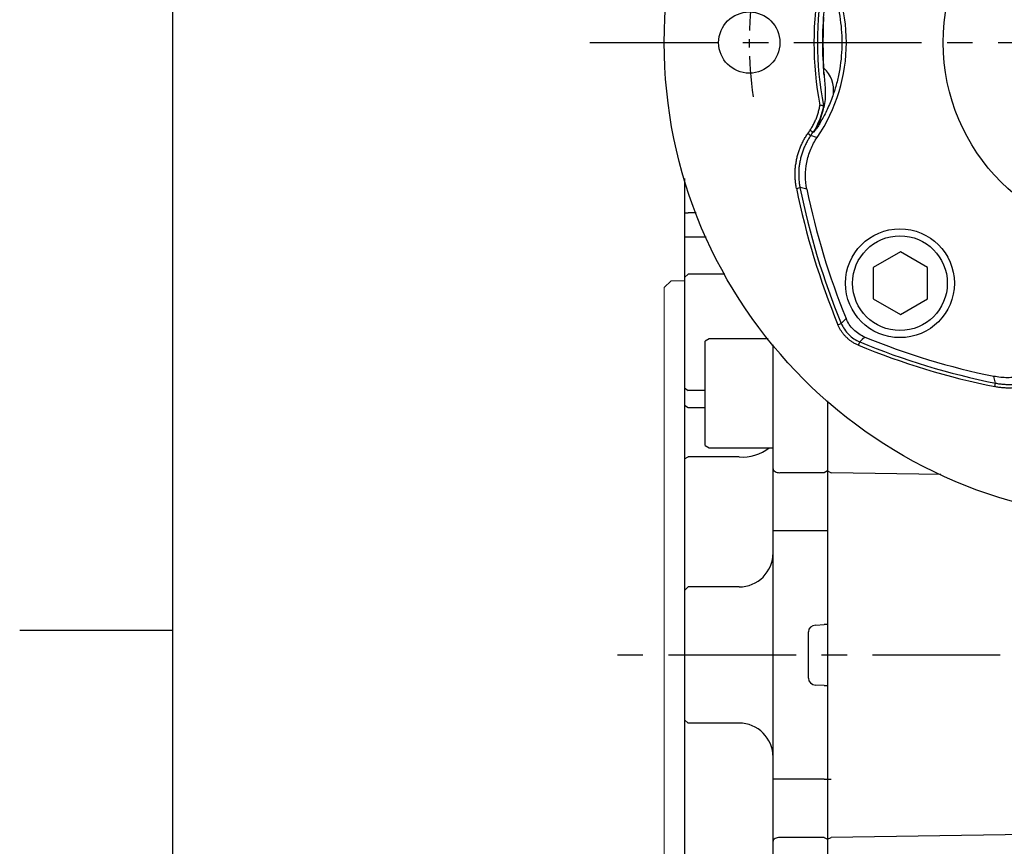
# Model space of a CAD drawing. Units: millimetres. Extents: x -32 to 1260, y -18 to 882.
# Drawn here: x -22 to 122, y 306 to 427 of the extents above; entities that cross this region are included whole.
import ezdxf
from ezdxf.enums import TextEntityAlignment as Align

# ---------------------------------------------------------------- set-up
doc = ezdxf.new("R2010")
doc.units = ezdxf.units.MM
doc.header["$LTSCALE"] = 5
doc.linetypes.add('CENTER', pattern=[2, 1.25, -0.25, 0.25, -0.25])
for name, color, linetype in [('CEN', 2, 'CENTER'), ('DIM', 3, 'Continuous'), ('MAIN', 7, 'Continuous')]:
    doc.layers.add(name, color=color, linetype=linetype)
doc.styles.add('ATTDEF', font='txt')
doc.styles.get("Standard").update_dxf_attribs({"font": 'simplex.shx'})
doc.dimstyles.new('C', dxfattribs={"dimscale": 4.5, "dimtxt": 2.3, "dimasz": 2, "dimexe": 1, "dimexo": 1, "dimgap": 1, "dimtad": 1, "dimtoh": 1, "dimdec": 4, "dimdsep": 46, "dimtxsty": 'Standard', "dimcen": 0, "dimclrd": 256, "dimclre": 256, "dimclrt": 256, "dimadec": 0, "dimazin": 0, "dimtfac": 0.6, "dimtdec": 4, "dimtofl": 0, "dimtmove": 0, "dimatfit": 3, "dimfxl": 0, "dimtolj": 1, "dimarcsym": 0})

# ---------------------------------------------------------------- blocks, each defined once
blk = doc.blocks.new('GJA420')
at = {"color": 0}
for p, q in [((0, 0), (0, 192)), ((0, 75), (-5, 75))]:
    blk.add_line(p, q, dxfattribs=at)
at = {"color": 4, "style": 'ATTDEF'}
blk.add_attdef('料號', text='', height=2.5, dxfattribs=at).set_placement((120.5, 3), align=Align.MIDDLE_LEFT)
for tag, p in [('比例', (200.5, 3)), ('版本', (236.5, 3))]:
    blk.add_attdef(tag, text='', height=2.5, dxfattribs=at).set_placement(p, align=Align.MIDDLE_CENTER)
blk = doc.blocks.new('BM10')
at = {"layer": 'MAIN'}
blk.add_lwpolyline([(-3.94, -2.31), (0.06, -4.62), (4.06, -2.31), (4.06, 2.31), (0.06, 4.62), (-3.94, 2.31)], close=True, dxfattribs=at)
for radius in [8, 6.96]:
    blk.add_circle((0, 0), radius, dxfattribs=at)
blk = doc.blocks.new('A$C564D3319')
at = {"layer": 'CEN'}
blk.add_arc((70, 70), 57.5, 172.011, 187.989, dxfattribs=at)
at = {"layer": 'MAIN'}
for p, q in [((21.12, 56.67), (21.55, 56.37)), ((21.44, 57.15), (21.88, 56.85)), ((21.98, 56.85), (21.88, 56.85)), ((19.44, 48.58), (19.96, 48.69)), ((20.95, 48.45), (19.96, 48.69)), ((25.53, 28.53), (26.02, 28.73)), ((28.53, 25.53), (28.73, 26.02)), ((48.69, 19.96), (48.45, 20.95)), ((48.58, 19.44), (48.69, 19.96))]:
    blk.add_line(p, q, dxfattribs=at)
at = {"layer": 'MAIN', "flags": 128}
for points in [[(26.02, 28.73), (26.37, 29.1), (26.72, 29.46)], [(29.46, 26.72), (29.1, 26.37), (28.73, 26.02)]]:
    blk.add_lwpolyline(points, dxfattribs=at)
at = {"layer": 'MAIN'}
for centre, radius in [((70, 70), 70), ((70, 70), 29), ((12.5, 70), 4.5)]:
    blk.add_circle(centre, radius, dxfattribs=at)
for centre, radius, start, end in [((2, 70), 24.77, 325.787, 34.213), ((70, 70), 48, 168.9807, 191.0193), ((70, 70), 47.5, 168.7754, 191.2246), ((70, 70), 46.76, 174.1476, 185.8524), ((20.67, 63.04), 4.23, 351.7516, 48.9456), ((13.62, 62.35), 10, 326.6657, 349.4943), ((2, 70), 23.31, 325.1269, 326.5279), ((2, 70), 23.83, 325.1269, 326.5279), ((126, 70), 108.69, 191.3641, 202.4292), ((126, 70), 108.17, 191.3641, 202.4292), ((126, 70), 107.23, 191.5957, 202.2124), ((70, 126), 107.23, 247.7876, 258.4043), ((70, 126), 108.69, 247.5708, 258.6359), ((70, 126), 108.17, 247.5708, 258.6359)]:
    blk.add_arc(centre, radius, start, end, dxfattribs=at)
for points, knots in [([(24.85, 77.57), (25.06, 76.98), (25.23, 76.38), (25.54, 75.14), (25.68, 74.52), (26, 72.6), (26.1, 71.31), (26.1, 68.69), (26, 67.4), (25.68, 65.49), (25.55, 64.86), (25.23, 63.62), (25.06, 63.02), (24.85, 62.43)], [0, 0, 0, 0, 0.125, 0.125, 0.25, 0.25, 0.5, 0.5, 0.75, 0.75, 0.875, 0.875, 1, 1, 1, 1]), ([(23.45, 66.23), (23.43, 66.86), (23.41, 67.49), (23.38, 68.74), (23.38, 69.37), (23.38, 70.63), (23.38, 71.26), (23.41, 72.52), (23.43, 73.14), (23.45, 73.77)], [0, 0, 0, 0, 0.25, 0.25, 0.5, 0.5, 0.75, 0.75, 1, 1, 1, 1]), ([(23.48, 65.23), (23.56, 64.43), (23.65, 63.64), (23.69, 62.05), (23.63, 61.25), (23.47, 60.46)], [0, 0, 0, 0, 0.5, 0.5, 1, 1, 1, 1]), ([(24.85, 62.43), (24.61, 61.73), (24.34, 61.05), (23.78, 59.79), (23.48, 59.2), (23.03, 58.41), (22.89, 58.17), (22.62, 57.73), (22.49, 57.53), (22.26, 57.21), (22.17, 57.08), (22.03, 56.9), (21.99, 56.85), (21.98, 56.85)], [0, 0, 0, 0, 0.25, 0.25, 0.5, 0.5, 0.625, 0.625, 0.75, 0.75, 0.875, 0.875, 1, 1, 1, 1]), ([(21.44, 57.15), (21.5, 57.23), (21.61, 57.41), (21.77, 57.67), (21.92, 57.94), (22.06, 58.21), (22.19, 58.49), (22.31, 58.77), (22.42, 59.05), (22.52, 59.34), (22.61, 59.63), (22.69, 59.92), (22.77, 60.22), (22.83, 60.52), (22.87, 60.72), (22.88, 60.83)], [0, 0, 0, 0, 0.077941, 0.155414, 0.232498, 0.309275, 0.385825, 0.462232, 0.538578, 0.614946, 0.691418, 0.768079, 0.845008, 0.922289, 1, 1, 1, 1]), ([(19.44, 48.58), (19.42, 48.69), (19.38, 48.9), (19.33, 49.23), (19.29, 49.55), (19.26, 49.87), (19.24, 50.19), (19.23, 50.52), (19.23, 50.84), (19.24, 51.17), (19.26, 51.49), (19.29, 51.82), (19.34, 52.14), (19.39, 52.47), (19.47, 52.89), (19.59, 53.39), (19.76, 53.98), (19.97, 54.55), (20.21, 55.11), (20.48, 55.65), (20.78, 56.17), (21.01, 56.51), (21.12, 56.67)], [0, 0, 0, 0, 0.038515, 0.076872, 0.115109, 0.153264, 0.191374, 0.229478, 0.267614, 0.30582, 0.344134, 0.382593, 0.421235, 0.460096, 0.499212, 0.571874, 0.643758, 0.715103, 0.786152, 0.857153, 0.928354, 1, 1, 1, 1]), ([(21.55, 56.37), (21.5, 56.29), (21.38, 56.12), (21.21, 55.85), (21.06, 55.59), (20.91, 55.31), (20.77, 55.04), (20.64, 54.76), (20.51, 54.47), (20.4, 54.18), (20.3, 53.89), (20.2, 53.6), (20.11, 53.3), (20.04, 53), (19.97, 52.69), (19.91, 52.39), (19.86, 52.08), (19.82, 51.78), (19.79, 51.47), (19.77, 51.16), (19.76, 50.85), (19.76, 50.54), (19.77, 50.23), (19.79, 49.92), (19.81, 49.61), (19.85, 49.3), (19.9, 48.99), (19.94, 48.79), (19.96, 48.69)], [0, 0, 0, 0, 0.038444, 0.07689, 0.115337, 0.153785, 0.192234, 0.230685, 0.269137, 0.30759, 0.346044, 0.3845, 0.422958, 0.461416, 0.499877, 0.538338, 0.576801, 0.615266, 0.653732, 0.6922, 0.730669, 0.76914, 0.807612, 0.846087, 0.884562, 0.92304, 0.961519, 1, 1, 1, 1]), ([(20.95, 48.45), (20.82, 49.1), (20.69, 50.42), (20.81, 51.74), (21.07, 53.06), (21.27, 53.7), (21.65, 54.62), (21.8, 54.92), (22.11, 55.51), (22.29, 55.8), (22.48, 56.08)], [0, 0, 0, 0, 0.25, 0.5, 0.5, 0.75, 0.75, 0.875, 0.875, 1, 1, 1, 1]), ([(29.46, 26.72), (28.84, 26.98), (28.29, 27.34), (27.58, 28.05), (27.37, 28.31), (27.01, 28.85), (26.85, 29.15), (26.72, 29.46)], [0, 0, 0, 0, 0.5, 0.5, 0.75, 0.75, 1, 1, 1, 1]), ([(28.53, 25.53), (28.45, 25.56), (28.31, 25.62), (28.09, 25.73), (27.88, 25.84), (27.67, 25.97), (27.48, 26.1), (27.28, 26.24), (27.09, 26.4), (26.91, 26.56), (26.69, 26.77), (26.43, 27.05), (26.16, 27.39), (25.92, 27.75), (25.7, 28.13), (25.59, 28.4), (25.53, 28.53)], [0, 0, 0, 0, 0.055467, 0.11067, 0.16572, 0.220725, 0.275795, 0.331041, 0.386569, 0.442487, 0.4989, 0.600418, 0.700649, 0.800226, 0.899794, 1, 1, 1, 1]), ([(26.02, 28.73), (26.27, 28.12), (26.64, 27.57), (27.57, 26.64), (28.12, 26.27), (28.73, 26.02)], [0, 0, 0, 0, 0.5, 0.5, 1, 1, 1, 1]), ([(56.08, 22.48), (55.52, 22.1), (54.35, 21.47), (53.09, 21.08), (51.77, 20.81), (51.1, 20.75), (50.11, 20.75), (49.77, 20.77), (49.11, 20.84), (48.77, 20.89), (48.45, 20.95)], [0, 0, 0, 0, 0.25, 0.5, 0.5, 0.75, 0.75, 0.875, 0.875, 1, 1, 1, 1]), ([(56.67, 21.12), (56.58, 21.06), (56.41, 20.94), (56.13, 20.76), (55.85, 20.6), (55.57, 20.44), (55.28, 20.29), (54.98, 20.16), (54.69, 20.03), (54.38, 19.91), (54.08, 19.8), (53.77, 19.7), (53.45, 19.61), (53.13, 19.53), (52.71, 19.43), (52.2, 19.34), (51.6, 19.27), (50.99, 19.23), (50.39, 19.22), (49.78, 19.26), (49.18, 19.33), (48.78, 19.4), (48.58, 19.44)], [0, 0, 0, 0, 0.038515, 0.0768724, 0.1151095, 0.1532641, 0.1913743, 0.2294782, 0.267614, 0.3058199, 0.3441336, 0.3825928, 0.4212346, 0.4600956, 0.4992118, 0.5718742, 0.6437582, 0.7151026, 0.7861517, 0.8571528, 0.9283536, 1, 1, 1, 1]), ([(48.69, 19.96), (48.79, 19.94), (48.99, 19.9), (49.3, 19.85), (49.61, 19.81), (49.92, 19.79), (50.22, 19.77), (50.53, 19.76), (50.85, 19.76), (51.16, 19.77), (51.46, 19.79), (51.77, 19.82), (52.08, 19.86), (52.39, 19.91), (52.69, 19.97), (53, 20.04), (53.3, 20.11), (53.59, 20.2), (53.89, 20.29), (54.18, 20.4), (54.47, 20.51), (54.75, 20.64), (55.04, 20.77), (55.31, 20.91), (55.59, 21.06), (55.85, 21.21), (56.12, 21.38), (56.29, 21.5), (56.37, 21.55)], [0, 0, 0, 0, 0.038446, 0.076894, 0.115342, 0.153792, 0.192242, 0.230694, 0.269147, 0.307601, 0.346056, 0.384513, 0.42297, 0.461429, 0.49989, 0.538351, 0.576814, 0.615278, 0.653744, 0.692211, 0.730679, 0.769149, 0.80762, 0.846093, 0.884568, 0.923044, 0.961521, 1, 1, 1, 1])]:
    blk.add_open_spline(points, degree=3, knots=knots, dxfattribs=at)
for points in [[(23.48, 65.23), (23.47, 65.56), (23.46, 65.9), (23.45, 66.23)], [(22.88, 60.83), (23.06, 60.8), (23.23, 60.78), (23.41, 60.75)], [(23.41, 60.75), (23.18, 59.37), (22.66, 58.03), (21.88, 56.85)], [(23.41, 60.75), (23.42, 60.68), (23.44, 60.6), (23.45, 60.53)], [(23.45, 60.53), (23.46, 60.51), (23.46, 60.49), (23.47, 60.46)], [(21.55, 56.37), (21.86, 56.27), (22.17, 56.17), (22.48, 56.08)]]:
    blk.add_open_spline(points, degree=3, dxfattribs=at)
at = {"layer": 'CEN'}
blk.add_blockref('BM10', (34.64, 34.64), dxfattribs=at)
blk = doc.blocks.new('*D39')
at = {"layer": 'Defpoints', "color": 0}
for p in [(113.56, 479.45), (170.86, 368.36)]:
    blk.add_point(p, dxfattribs=at)
at = {"layer": 'DIM', "lineweight": -2}
for p, q in [((28.8, 508.92), (98.36, 508.92)), ((98.36, 508.92), (109.44, 487.45))]:
    blk.add_line(p, q, dxfattribs=at)
blk.add_arc((142.21, 423.91), 62.5, 110.0992, 121.4079, dxfattribs=at)
at = {"layer": 'DIM'}
blk.add_solid([(110.77, 488.14), (108.1, 486.77), (113.56, 479.45)], dxfattribs=at)
at = {"layer": 'DIM', "insert": (61.33, 527.22), "char_height": 10.35, "attachment_point": 5}
blk.add_mtext('\\A1;PCD∅125\\P2xM8', dxfattribs=at)

msp = doc.modelspace()

# ---------------------------------------------------------------- linework, layer by layer
at = {"layer": 'CEN', "ltscale": 3}
for p, q in [((61.272035, 423.907264), (223.147645, 423.907264)), ((271.58928, 333.907264), (64.49284, 333.907264))]:
    msp.add_line(p, q, dxfattribs=at)
at = {"layer": 'MAIN'}
for p, q in [((75.20984, 403.927774), (75.20984, 278.445323)), ((75.20984, 398.907263), (75.70984, 398.907262)), ((76.916811, 398.907261), (75.70984, 398.907262)), ((75.20984, 395.358464), (75.70984, 395.358464)), ((75.70984, 395.358464), (78.388636, 395.358464)), ((75.70984, 389.869204), (75.20984, 389.369204)), ((81.139465, 389.869204), (75.70984, 389.869204)), ((78.80984, 380.365526), (78.20984, 380.019115)), ((78.20984, 366.232255), (78.20984, 380.019115)), ((87.507949, 380.365527), (78.80984, 380.365526)), ((88.20984, 361.274833), (88.20984, 379.49803)), ((75.20984, 373.151689), (75.70984, 372.798136)), ((78.209837, 372.798136), (75.70984, 372.798136)), ((75.20984, 370.64231), (75.70984, 370.288756)), ((96.20984, 371.255768), (96.20984, 241.371102)), ((75.70984, 370.288756), (78.209837, 370.288758)), ((78.20984, 364.711936), (78.20984, 366.232255)), ((78.20984, 364.711936), (78.80984, 364.365526)), ((78.80984, 364.365526), (88.209839, 364.365526)), ((75.20984, 362.756312), (75.70984, 363.009374)), ((83.20984, 363.009374), (75.70984, 363.009374)), ((88.20984, 352.149518), (88.20984, 361.274833)), ((95.70984, 360.704501), (89.20984, 360.704501)), ((96.20984, 360.989667), (95.70984, 360.704501)), ((96.20984, 360.989667), (96.723285, 360.696833)), ((112.847976, 360.456016), (96.723285, 360.696833)), ((89.20984, 352.149518), (88.20984, 352.149518)), ((88.20984, 315.66501), (88.20984, 352.149518)), ((95.70984, 352.149518), (89.20984, 352.149518)), ((96.20984, 352.149518), (95.70984, 352.149518)), ((75.20984, 343.407264), (75.70984, 343.907264)), ((83.20984, 343.907264), (75.70984, 343.907264)), ((93.401567, 330.50843), (93.401567, 337.306098)), ((94.471557, 338.31685), (95.709839, 338.381746)), ((95.709839, 329.432781), (94.471557, 329.497677)), ((75.20984, 324.407264), (75.70984, 323.907264)), ((83.20984, 323.907264), (75.70984, 323.907264)), ((89.20984, 315.66501), (88.20984, 315.66501)), ((88.20984, 306.539695), (88.20984, 315.66501)), ((95.70984, 315.66501), (89.20984, 315.66501)), ((95.70984, 315.66501), (96.20984, 315.66501)), ((96.20984, 315.66501), (96.723285, 315.66501)), ((95.70984, 307.110027), (89.20984, 307.110027)), ((95.70984, 307.110027), (96.20984, 306.824861)), ((96.20984, 306.824861), (96.723285, 307.117695)), ((142.20984, 307.797022), (96.723285, 307.117695)), ((88.20984, 282.987585), (88.20984, 306.539695))]:
    msp.add_line(p, q, dxfattribs=at)
at = {"layer": 'MAIN', "linetype": 'Continuous', "lineweight": 0}
for p, q in [((73.209842, 388.907263), (72.20984, 387.907265)), ((72.20984, 333.907264), (72.20984, 387.907265)), ((75.209839, 388.907263), (73.209842, 388.907263)), ((72.20984, 279.907262), (72.20984, 333.907264))]:
    msp.add_line(p, q, dxfattribs=at)
at = {"layer": 'MAIN', "flags": 128}
for points in [[(88.209839, 361.274833), (88.229054, 361.163566), (88.285961, 361.056576), (88.378371, 360.957973), (88.502732, 360.871546), (88.65427, 360.800619), (88.827157, 360.747915), (89.014751, 360.71546), (89.209841, 360.704501)], [(89.209841, 307.110027), (89.014751, 307.099067), (88.827157, 307.066612), (88.65427, 307.013909), (88.502732, 306.942981), (88.378371, 306.856554), (88.285961, 306.757952), (88.229054, 306.650961), (88.209839, 306.539694)]]:
    msp.add_lwpolyline(points, dxfattribs=at)
at = {"layer": 'MAIN'}
for centre, radius, start, end in [((83.646174, 369.494414), 6.499703, 266.15076118, 307.89891469), ((83.20984, 348.907264), 5, 270, 0), ((83.20984, 318.907264), 5, 0, 90)]:
    msp.add_arc(centre, radius, start, end, dxfattribs=at)
for centre, major_axis, start_param, end_param in [((94.523893, 337.318221), (-1.121105, -0.058755), 4.7123889804, 6.236536712), ((94.523893, 330.496307), (1.121105, -0.058755), 3.1882412488, 4.7123889804)]:
    msp.add_ellipse(centre, major_axis=major_axis, ratio=0.8907544365, start_param=start_param, end_param=end_param, dxfattribs=at)
for points in [[(96.20984, 338.381746), (95.709839, 338.381746)], [(95.709839, 329.432781), (96.20984, 329.432781)]]:
    msp.add_open_spline(points, degree=1, dxfattribs=at)

# ---------------------------------------------------------------- block references
at = {"layer": 'CEN'}
msp.add_blockref('A$C564D3319', (72.209839, 353.907265), dxfattribs=at)
at = {"layer": 'DIM', "xscale": 4.5, "yscale": 4.5, "zscale": 4.5}
msp.add_blockref('GJA420', (0, 0), dxfattribs=at)

# ---------------------------------------------------------------- dimensions: what is measured, and where the dimension line sits
at = {"layer": 'DIM'}
dim = msp.add_diameter_dim_2p(p1=(170.858546, 368.359971), p2=(113.561135, 479.454556), text='PCD<>\\P2xM8', dimstyle='C', dxfattribs=at)
dim.commit()
dim.dimension.update_dxf_attribs({"geometry": '*D39', "text_midpoint": (61.333225, 508.924721), "dimtype": 163})

doc.saveas('drawing.dxf')
